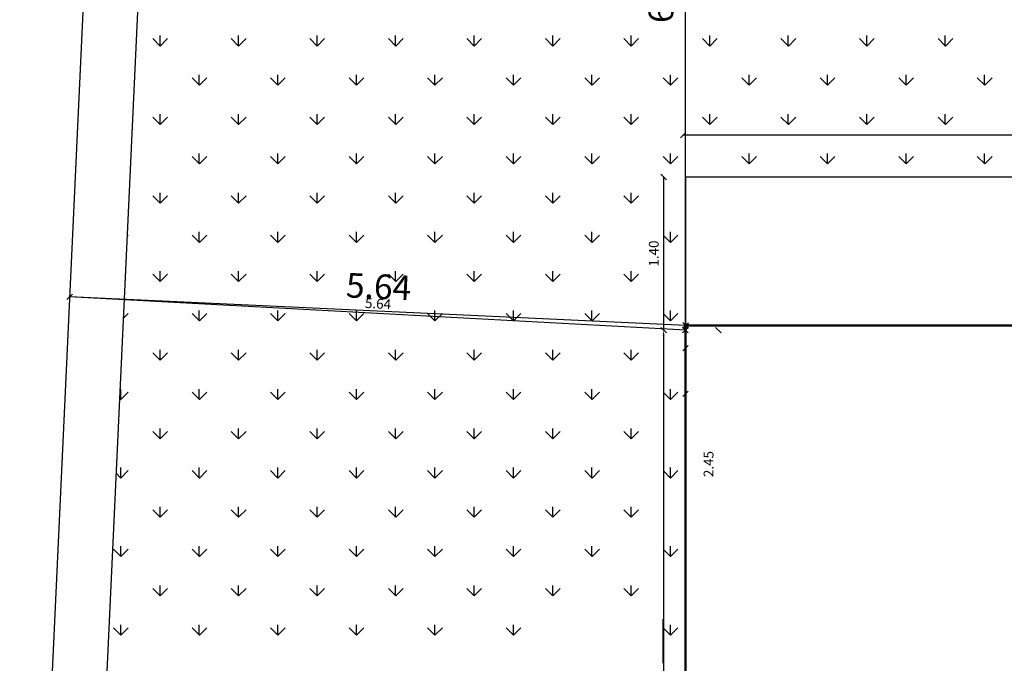
# Model space of a CAD drawing. Units: millimetres. Extents: x 104 to 227, y 70 to 161.
# Drawn here: x 115 to 124, y 125 to 131 of the extents above; entities that cross this region are included whole.
import ezdxf

# ---------------------------------------------------------------- set-up
doc = ezdxf.new("R2010")
doc.units = ezdxf.units.MM
for name, color, linetype in [('DIM', 7, 'Continuous'), ('DIMBLK', 7, 'Continuous'), ('WALLINS', 5, 'Continuous'), ('WALLS', 6, 'Continuous')]:
    doc.layers.add(name, color=color, linetype=linetype)
doc.dimstyles.new('CADWDOT', dxfattribs={"dimscale": 0.05, "dimtxt": 1.8, "dimasz": 1, "dimexe": 2, "dimexo": 0, "dimgap": 0.09, "dimtad": 0, "dimrnd": 0.001, "dimzin": 0, "dimdsep": 46, "dimtxsty": 'Standard', "dimblk": 'OBLIQUE', "dimblk1": 'OBLIQUE', "dimblk2": 'ARTDIM', "dimcen": 0.09, "dimdle": 0.05, "dimse1": 1, "dimse2": 1, "dimadec": 0, "dimazin": 0, "dimtfac": 1, "dimtmove": 0, "dimatfit": 3, "dimldrblk": 'OBLIQUE', "dimfxl": 0, "dimtvp": 0.9999, "dimtolj": 1, "dimtzin": 0, "dimarcsym": 0})

# ---------------------------------------------------------------- blocks, each defined once
blk = doc.blocks.new('_Oblique')
at = {"color": 0, "linetype": 'ByBlock', "lineweight": -2}
blk.add_line((-0.5, -0.5), (0.5, 0.5), dxfattribs=at)
blk = doc.blocks.new('*D197')
at = {"layer": 'Defpoints', "color": 0}
for p in [(115.7035, 128.0378), (115.7035, 128.0378), (121.3383, 127.7772)]:
    blk.add_point(p, dxfattribs=at)
at = {"layer": 'DIM', "color": 0, "lineweight": -2}
blk.add_line((121.3408, 127.7771), (115.701, 128.038), dxfattribs=at)
at = {"layer": 'DIM', "color": 0, "lineweight": -2, "xscale": 0.05, "yscale": 0.05, "zscale": 0.05}
for p, rotation in [((115.7035, 128.0378), 177.3513822506064), ((121.3383, 127.7772), 357.3513822506064)]:
    blk.add_blockref('_Oblique', p, dxfattribs=dict(at, rotation=rotation))
at = {"layer": 'DIM', "color": 0, "insert": (118.5313, 128.1323), "char_height": 0.225, "attachment_point": 5, "rotation": 357.35138}
blk.add_mtext('\\A1;5.64', dxfattribs=at)
blk = doc.blocks.new('ARTDIM')
at = {"layer": 'DIMBLK'}
for p, q in [((0, -24.9975), (0, 24.9975)), ((-24.9975, 0), (24.9975, 0))]:
    blk.add_line(p, q, dxfattribs=at)
blk.add_circle((0, 0), 8.25, dxfattribs=at)
blk = doc.blocks.new('*D199')
at = {"layer": 'Defpoints', "color": 0}
for p in [(121.3383, 133.9045), (121.3383, 133.9045), (121.3383, 127.7772)]:
    blk.add_point(p, dxfattribs=at)
at = {"layer": 'DIM', "color": 0, "lineweight": -2}
blk.add_line((121.3383, 127.7747), (121.3383, 133.907), dxfattribs=at)
at = {"layer": 'DIM', "color": 0, "lineweight": -2, "xscale": 0.05, "yscale": 0.05, "zscale": 0.05}
for p, rotation in [((121.3383, 133.9045), 90), ((121.3383, 127.7772), 270)]:
    blk.add_blockref('_Oblique', p, dxfattribs=dict(at, rotation=rotation))
at = {"layer": 'DIM', "color": 0, "insert": (121.1133, 130.8408), "char_height": 0.225, "attachment_point": 5, "rotation": 90}
blk.add_mtext('\\A1;6.13', dxfattribs=at)

msp = doc.modelspace()

# ---------------------------------------------------------------- linework, layer by layer
at = {"color": 3}
for p, q in [((116.532, 130.3323, -1), (116.4647, 130.3997, -1)), ((116.5312, 130.3323, -1), (116.5312, 130.4275, -1)), ((116.532, 130.3323, -1), (116.5994, 130.3997, -1)), ((117.2505, 130.3323, -1), (117.1831, 130.3997, -1)), ((117.2497, 130.3323, -1), (117.2497, 130.4275, -1)), ((117.2505, 130.3323, -1), (117.3178, 130.3997, -1)), ((117.9689, 130.3323, -1), (117.9015, 130.3997, -1)), ((117.9681, 130.3323, -1), (117.9681, 130.4275, -1)), ((117.9689, 130.3323, -1), (118.0362, 130.3997, -1)), ((118.6873, 130.3323, -1), (118.62, 130.3997, -1)), ((118.6865, 130.3323, -1), (118.6865, 130.4275, -1)), ((118.6873, 130.3323, -1), (118.7547, 130.3997, -1)), ((119.4057, 130.3323, -1), (119.3384, 130.3997, -1)), ((119.4049, 130.3323, -1), (119.4049, 130.4275, -1)), ((119.4057, 130.3323, -1), (119.4731, 130.3997, -1)), ((120.1241, 130.3323, -1), (120.0568, 130.3997, -1)), ((120.1233, 130.3323, -1), (120.1233, 130.4275, -1)), ((120.1241, 130.3323, -1), (120.1915, 130.3997, -1)), ((120.8426, 130.3323, -1), (120.7752, 130.3997, -1)), ((120.8418, 130.3323, -1), (120.8418, 130.4275, -1)), ((120.8426, 130.3323, -1), (120.9099, 130.3997, -1)), ((121.561, 130.3323, -1), (121.4936, 130.3997, -1)), ((121.5602, 130.3323, -1), (121.5602, 130.4275, -1)), ((121.561, 130.3323, -1), (121.6283, 130.3997, -1)), ((122.2794, 130.3323, -1), (122.2121, 130.3997, -1)), ((122.2786, 130.3323, -1), (122.2786, 130.4275, -1)), ((122.2794, 130.3323, -1), (122.3468, 130.3997, -1)), ((122.9978, 130.3323, -1), (122.9305, 130.3997, -1)), ((122.997, 130.3323, -1), (122.997, 130.4275, -1)), ((122.9978, 130.3323, -1), (123.0652, 130.3997, -1)), ((123.7163, 130.3323, -1), (123.6489, 130.3997, -1)), ((123.7154, 130.3323, -1), (123.7154, 130.4275, -1)), ((123.7163, 130.3323, -1), (123.7836, 130.3997, -1)), ((116.8913, 129.9731, -1), (116.8239, 130.0404, -1)), ((116.8905, 129.9731, -1), (116.8905, 130.0683, -1)), ((116.8913, 129.9731, -1), (116.9586, 130.0404, -1)), ((117.6097, 129.9731, -1), (117.5423, 130.0404, -1)), ((117.6089, 129.9731, -1), (117.6089, 130.0683, -1)), ((117.6097, 129.9731, -1), (117.677, 130.0404, -1)), ((118.3281, 129.9731, -1), (118.2607, 130.0404, -1)), ((118.3273, 129.9731, -1), (118.3273, 130.0683, -1)), ((118.3281, 129.9731, -1), (118.3954, 130.0404, -1)), ((119.0465, 129.9731, -1), (118.9792, 130.0404, -1)), ((119.0457, 129.9731, -1), (119.0457, 130.0683, -1)), ((119.0465, 129.9731, -1), (119.1139, 130.0404, -1)), ((119.7649, 129.9731, -1), (119.6976, 130.0404, -1)), ((119.7641, 129.9731, -1), (119.7641, 130.0683, -1)), ((119.7649, 129.9731, -1), (119.8323, 130.0404, -1)), ((120.4834, 129.9731, -1), (120.416, 130.0404, -1)), ((120.4826, 129.9731, -1), (120.4826, 130.0683, -1)), ((120.4834, 129.9731, -1), (120.5507, 130.0404, -1)), ((121.2018, 129.9731, -1), (121.1344, 130.0404, -1)), ((121.201, 129.9731, -1), (121.201, 130.0683, -1)), ((121.2018, 129.9731, -1), (121.2691, 130.0404, -1)), ((121.9202, 129.9731, -1), (121.8528, 130.0404, -1)), ((121.9194, 129.9731, -1), (121.9194, 130.0683, -1)), ((121.9202, 129.9731, -1), (121.9876, 130.0404, -1)), ((122.6386, 129.9731, -1), (122.5713, 130.0404, -1)), ((122.6378, 129.9731, -1), (122.6378, 130.0683, -1)), ((122.6386, 129.9731, -1), (122.706, 130.0404, -1)), ((123.357, 129.9731, -1), (123.2897, 130.0404, -1)), ((123.3562, 129.9731, -1), (123.3562, 130.0683, -1)), ((123.357, 129.9731, -1), (123.4244, 130.0404, -1)), ((124.0755, 129.9731, -1), (124.0081, 130.0404, -1)), ((124.0747, 129.9731, -1), (124.0747, 130.0683, -1)), ((124.0755, 129.9731, -1), (124.1428, 130.0404, -1)), ((116.532, 129.6139, -1), (116.4647, 129.6812, -1)), ((116.5312, 129.6138, -1), (116.5312, 129.7091, -1)), ((116.532, 129.6139, -1), (116.5994, 129.6812, -1)), ((117.2505, 129.6139, -1), (117.1831, 129.6812, -1)), ((117.2497, 129.6138, -1), (117.2497, 129.7091, -1)), ((117.2505, 129.6139, -1), (117.3178, 129.6812, -1)), ((117.9689, 129.6139, -1), (117.9015, 129.6812, -1)), ((117.9681, 129.6138, -1), (117.9681, 129.7091, -1)), ((117.9689, 129.6139, -1), (118.0362, 129.6812, -1)), ((118.6873, 129.6139, -1), (118.62, 129.6812, -1)), ((118.6865, 129.6138, -1), (118.6865, 129.7091, -1)), ((118.6873, 129.6139, -1), (118.7547, 129.6812, -1)), ((119.4057, 129.6139, -1), (119.3384, 129.6812, -1)), ((119.4049, 129.6138, -1), (119.4049, 129.7091, -1)), ((119.4057, 129.6139, -1), (119.4731, 129.6812, -1)), ((120.1241, 129.6139, -1), (120.0568, 129.6812, -1)), ((120.1233, 129.6138, -1), (120.1233, 129.7091, -1)), ((120.1241, 129.6139, -1), (120.1915, 129.6812, -1)), ((120.8426, 129.6139, -1), (120.7752, 129.6812, -1)), ((120.8418, 129.6138, -1), (120.8418, 129.7091, -1)), ((120.8426, 129.6139, -1), (120.9099, 129.6812, -1)), ((121.561, 129.6139, -1), (121.4936, 129.6812, -1)), ((121.5602, 129.6138, -1), (121.5602, 129.7091, -1)), ((121.561, 129.6139, -1), (121.6283, 129.6812, -1)), ((122.2794, 129.6139, -1), (122.2121, 129.6812, -1)), ((122.2786, 129.6138, -1), (122.2786, 129.7091, -1)), ((122.2794, 129.6139, -1), (122.3468, 129.6812, -1)), ((122.9978, 129.6139, -1), (122.9305, 129.6812, -1)), ((122.997, 129.6138, -1), (122.997, 129.7091, -1)), ((122.9978, 129.6139, -1), (123.0652, 129.6812, -1)), ((123.7163, 129.6139, -1), (123.6489, 129.6812, -1)), ((123.7154, 129.6138, -1), (123.7154, 129.7091, -1)), ((123.7163, 129.6139, -1), (123.7836, 129.6812, -1)), ((116.8913, 129.2547, -1), (116.8239, 129.322, -1)), ((116.8905, 129.2546, -1), (116.8905, 129.3499, -1)), ((116.8913, 129.2547, -1), (116.9586, 129.322, -1)), ((117.6097, 129.2547, -1), (117.5423, 129.322, -1)), ((117.6089, 129.2546, -1), (117.6089, 129.3499, -1)), ((117.6097, 129.2547, -1), (117.677, 129.322, -1)), ((118.3281, 129.2547, -1), (118.2607, 129.322, -1)), ((118.3273, 129.2546, -1), (118.3273, 129.3499, -1)), ((118.3281, 129.2547, -1), (118.3954, 129.322, -1)), ((119.0465, 129.2547, -1), (118.9792, 129.322, -1)), ((119.0457, 129.2546, -1), (119.0457, 129.3499, -1)), ((119.0465, 129.2547, -1), (119.1139, 129.322, -1)), ((119.7649, 129.2547, -1), (119.6976, 129.322, -1)), ((119.7641, 129.2546, -1), (119.7641, 129.3499, -1)), ((119.7649, 129.2547, -1), (119.8323, 129.322, -1)), ((120.4834, 129.2547, -1), (120.416, 129.322, -1)), ((120.4826, 129.2546, -1), (120.4826, 129.3499, -1)), ((120.4834, 129.2547, -1), (120.5507, 129.322, -1)), ((121.2018, 129.2547, -1), (121.1344, 129.322, -1)), ((121.201, 129.2546, -1), (121.201, 129.3499, -1)), ((121.2018, 129.2547, -1), (121.2691, 129.322, -1)), ((121.9202, 129.2547, -1), (121.8528, 129.322, -1)), ((121.9194, 129.2546, -1), (121.9194, 129.3499, -1)), ((121.9202, 129.2547, -1), (121.9876, 129.322, -1)), ((122.6386, 129.2547, -1), (122.5713, 129.322, -1)), ((122.6378, 129.2546, -1), (122.6378, 129.3499, -1)), ((122.6386, 129.2547, -1), (122.706, 129.322, -1)), ((123.357, 129.2547, -1), (123.2897, 129.322, -1)), ((123.3562, 129.2546, -1), (123.3562, 129.3499, -1)), ((123.357, 129.2547, -1), (123.4244, 129.322, -1)), ((124.0755, 129.2547, -1), (124.0081, 129.322, -1)), ((124.0747, 129.2546, -1), (124.0747, 129.3499, -1)), ((124.0755, 129.2547, -1), (124.1428, 129.322, -1)), ((116.532, 128.8955, -1), (116.4647, 128.9628, -1)), ((116.5312, 128.8954, -1), (116.5312, 128.9907, -1)), ((116.532, 128.8955, -1), (116.5994, 128.9628, -1)), ((117.2505, 128.8955, -1), (117.1831, 128.9628, -1)), ((117.2497, 128.8954, -1), (117.2497, 128.9907, -1)), ((117.2505, 128.8955, -1), (117.3178, 128.9628, -1)), ((117.9689, 128.8955, -1), (117.9015, 128.9628, -1)), ((117.9681, 128.8954, -1), (117.9681, 128.9907, -1)), ((117.9689, 128.8955, -1), (118.0362, 128.9628, -1)), ((118.6873, 128.8955, -1), (118.62, 128.9628, -1)), ((118.6865, 128.8954, -1), (118.6865, 128.9907, -1)), ((118.6873, 128.8955, -1), (118.7547, 128.9628, -1)), ((119.4057, 128.8955, -1), (119.3384, 128.9628, -1)), ((119.4049, 128.8954, -1), (119.4049, 128.9907, -1)), ((119.4057, 128.8955, -1), (119.4731, 128.9628, -1)), ((120.1241, 128.8955, -1), (120.0568, 128.9628, -1)), ((120.1233, 128.8954, -1), (120.1233, 128.9907, -1)), ((120.1241, 128.8955, -1), (120.1915, 128.9628, -1)), ((120.8426, 128.8955, -1), (120.7752, 128.9628, -1)), ((120.8418, 128.8954, -1), (120.8418, 128.9907, -1)), ((120.8426, 128.8955, -1), (120.9099, 128.9628, -1)), ((116.2297, 128.5932, -1), (116.2402, 128.6036, -1)), ((116.8913, 128.5363, -1), (116.8239, 128.6036, -1)), ((116.8905, 128.5362, -1), (116.8905, 128.6315, -1)), ((116.8913, 128.5363, -1), (116.9586, 128.6036, -1)), ((117.6097, 128.5363, -1), (117.5423, 128.6036, -1)), ((117.6089, 128.5362, -1), (117.6089, 128.6315, -1)), ((117.6097, 128.5363, -1), (117.677, 128.6036, -1)), ((118.3281, 128.5363, -1), (118.2607, 128.6036, -1)), ((118.3273, 128.5362, -1), (118.3273, 128.6315, -1)), ((118.3281, 128.5363, -1), (118.3954, 128.6036, -1)), ((119.0465, 128.5363, -1), (118.9792, 128.6036, -1)), ((119.0457, 128.5362, -1), (119.0457, 128.6315, -1)), ((119.0465, 128.5363, -1), (119.1139, 128.6036, -1)), ((119.7649, 128.5363, -1), (119.6976, 128.6036, -1)), ((119.7641, 128.5362, -1), (119.7641, 128.6315, -1)), ((119.7649, 128.5363, -1), (119.8323, 128.6036, -1)), ((120.4834, 128.5363, -1), (120.416, 128.6036, -1)), ((120.4826, 128.5362, -1), (120.4826, 128.6315, -1)), ((120.4834, 128.5363, -1), (120.5507, 128.6036, -1)), ((121.2018, 128.5363, -1), (121.1344, 128.6036, -1)), ((121.201, 128.5362, -1), (121.201, 128.6315, -1)), ((121.2018, 128.5363, -1), (121.2691, 128.6036, -1)), ((116.5312, 128.177, -1), (116.5312, 128.2723, -1)), ((117.2497, 128.177, -1), (117.2497, 128.2723, -1)), ((117.9681, 128.177, -1), (117.9681, 128.2723, -1)), ((118.6865, 128.177, -1), (118.6865, 128.2723, -1)), ((119.4049, 128.177, -1), (119.4049, 128.2723, -1)), ((120.1233, 128.177, -1), (120.1233, 128.2723, -1)), ((120.8418, 128.177, -1), (120.8418, 128.2723, -1)), ((116.532, 128.177, -1), (116.4647, 128.2444, -1)), ((116.532, 128.177, -1), (116.5994, 128.2444, -1)), ((117.2505, 128.177, -1), (117.1831, 128.2444, -1)), ((117.2505, 128.177, -1), (117.3178, 128.2444, -1)), ((117.9689, 128.177, -1), (117.9015, 128.2444, -1)), ((117.9689, 128.177, -1), (118.0362, 128.2444, -1)), ((118.6873, 128.177, -1), (118.62, 128.2444, -1)), ((118.6873, 128.177, -1), (118.7547, 128.2444, -1)), ((119.4057, 128.177, -1), (119.3384, 128.2444, -1)), ((119.4057, 128.177, -1), (119.4731, 128.2444, -1)), ((120.1241, 128.177, -1), (120.0568, 128.2444, -1)), ((120.1241, 128.177, -1), (120.1915, 128.2444, -1)), ((120.8426, 128.177, -1), (120.7752, 128.2444, -1)), ((120.8426, 128.177, -1), (120.9099, 128.2444, -1)), ((116.8905, 127.8178, -1), (116.8905, 127.913, -1)), ((117.6089, 127.8178, -1), (117.6089, 127.913, -1)), ((118.3273, 127.8178, -1), (118.3273, 127.913, -1)), ((119.0457, 127.8178, -1), (119.0457, 127.913, -1)), ((119.7641, 127.8178, -1), (119.7641, 127.913, -1)), ((120.4826, 127.8178, -1), (120.4826, 127.913, -1)), ((121.201, 127.8178, -1), (121.201, 127.913, -1)), ((116.1949, 127.8399, -1), (116.2402, 127.8852, -1)), ((116.8913, 127.8178, -1), (116.8239, 127.8852, -1)), ((116.8913, 127.8178, -1), (116.9586, 127.8852, -1)), ((117.6097, 127.8178, -1), (117.5423, 127.8852, -1)), ((117.6097, 127.8178, -1), (117.677, 127.8852, -1)), ((118.3281, 127.8178, -1), (118.2607, 127.8852, -1)), ((118.3281, 127.8178, -1), (118.3954, 127.8852, -1)), ((119.0465, 127.8178, -1), (118.9792, 127.8852, -1)), ((119.0465, 127.8178, -1), (119.1139, 127.8852, -1)), ((119.7649, 127.8178, -1), (119.6976, 127.8852, -1)), ((119.7649, 127.8178, -1), (119.8323, 127.8852, -1)), ((120.4834, 127.8178, -1), (120.416, 127.8852, -1)), ((120.4834, 127.8178, -1), (120.5507, 127.8852, -1)), ((121.2018, 127.8178, -1), (121.1344, 127.8852, -1)), ((121.2018, 127.8178, -1), (121.2691, 127.8852, -1)), ((116.5312, 127.4586, -1), (116.5312, 127.5538, -1)), ((117.2497, 127.4586, -1), (117.2497, 127.5538, -1)), ((117.9681, 127.4586, -1), (117.9681, 127.5538, -1)), ((118.6865, 127.4586, -1), (118.6865, 127.5538, -1)), ((119.4049, 127.4586, -1), (119.4049, 127.5538, -1)), ((120.1233, 127.4586, -1), (120.1233, 127.5538, -1)), ((120.8418, 127.4586, -1), (120.8418, 127.5538, -1)), ((116.532, 127.4586, -1), (116.4647, 127.526, -1)), ((116.532, 127.4586, -1), (116.5994, 127.526, -1)), ((117.2505, 127.4586, -1), (117.1831, 127.526, -1)), ((117.2505, 127.4586, -1), (117.3178, 127.526, -1)), ((117.9689, 127.4586, -1), (117.9015, 127.526, -1)), ((117.9689, 127.4586, -1), (118.0362, 127.526, -1)), ((118.6873, 127.4586, -1), (118.62, 127.526, -1)), ((118.6873, 127.4586, -1), (118.7547, 127.526, -1)), ((119.4057, 127.4586, -1), (119.3384, 127.526, -1)), ((119.4057, 127.4586, -1), (119.4731, 127.526, -1)), ((120.1241, 127.4586, -1), (120.0568, 127.526, -1)), ((120.1241, 127.4586, -1), (120.1915, 127.526, -1)), ((120.8426, 127.4586, -1), (120.7752, 127.526, -1)), ((120.8426, 127.4586, -1), (120.9099, 127.526, -1)), ((116.172, 127.0994, -1), (116.172, 127.1946, -1)), ((116.8905, 127.0994, -1), (116.8905, 127.1946, -1)), ((117.6089, 127.0994, -1), (117.6089, 127.1946, -1)), ((118.3273, 127.0994, -1), (118.3273, 127.1946, -1)), ((119.0457, 127.0994, -1), (119.0457, 127.1946, -1)), ((119.7641, 127.0994, -1), (119.7641, 127.1946, -1)), ((120.4826, 127.0994, -1), (120.4826, 127.1946, -1)), ((121.201, 127.0994, -1), (121.201, 127.1946, -1)), ((116.1728, 127.0994, -1), (116.1612, 127.1111, -1)), ((116.1728, 127.0994, -1), (116.2402, 127.1668, -1)), ((116.8913, 127.0994, -1), (116.8239, 127.1668, -1)), ((116.8913, 127.0994, -1), (116.9586, 127.1668, -1)), ((117.6097, 127.0994, -1), (117.5423, 127.1668, -1)), ((117.6097, 127.0994, -1), (117.677, 127.1668, -1)), ((118.3281, 127.0994, -1), (118.2607, 127.1668, -1)), ((118.3281, 127.0994, -1), (118.3954, 127.1668, -1)), ((119.0465, 127.0994, -1), (118.9792, 127.1668, -1)), ((119.0465, 127.0994, -1), (119.1139, 127.1668, -1)), ((119.7649, 127.0994, -1), (119.6976, 127.1668, -1)), ((119.7649, 127.0994, -1), (119.8323, 127.1668, -1)), ((120.4834, 127.0994, -1), (120.416, 127.1668, -1)), ((120.4834, 127.0994, -1), (120.5507, 127.1668, -1)), ((121.2018, 127.0994, -1), (121.1344, 127.1668, -1)), ((121.2018, 127.0994, -1), (121.2691, 127.1668, -1)), ((116.5312, 126.7402, -1), (116.5312, 126.8354, -1)), ((117.2497, 126.7402, -1), (117.2497, 126.8354, -1)), ((117.9681, 126.7402, -1), (117.9681, 126.8354, -1)), ((118.6865, 126.7402, -1), (118.6865, 126.8354, -1)), ((119.4049, 126.7402, -1), (119.4049, 126.8354, -1)), ((120.1233, 126.7402, -1), (120.1233, 126.8354, -1)), ((120.8418, 126.7402, -1), (120.8418, 126.8354, -1)), ((116.532, 126.7402, -1), (116.4647, 126.8076, -1)), ((116.532, 126.7402, -1), (116.5994, 126.8076, -1)), ((117.2505, 126.7402, -1), (117.1831, 126.8076, -1)), ((117.2505, 126.7402, -1), (117.3178, 126.8076, -1)), ((117.9689, 126.7402, -1), (117.9015, 126.8076, -1)), ((117.9689, 126.7402, -1), (118.0362, 126.8076, -1)), ((118.6873, 126.7402, -1), (118.62, 126.8076, -1)), ((118.6873, 126.7402, -1), (118.7547, 126.8076, -1)), ((119.4057, 126.7402, -1), (119.3384, 126.8076, -1)), ((119.4057, 126.7402, -1), (119.4731, 126.8076, -1)), ((120.1241, 126.7402, -1), (120.0568, 126.8076, -1)), ((120.1241, 126.7402, -1), (120.1915, 126.8076, -1)), ((120.8426, 126.7402, -1), (120.7752, 126.8076, -1)), ((120.8426, 126.7402, -1), (120.9099, 126.8076, -1)), ((116.172, 126.381, -1), (116.172, 126.4762, -1)), ((116.8905, 126.381, -1), (116.8905, 126.4762, -1)), ((117.6089, 126.381, -1), (117.6089, 126.4762, -1)), ((118.3273, 126.381, -1), (118.3273, 126.4762, -1)), ((119.0457, 126.381, -1), (119.0457, 126.4762, -1)), ((119.7641, 126.381, -1), (119.7641, 126.4762, -1)), ((120.4826, 126.381, -1), (120.4826, 126.4762, -1)), ((121.201, 126.381, -1), (121.201, 126.4762, -1)), ((116.1728, 126.381, -1), (116.1294, 126.4244, -1)), ((116.1728, 126.381, -1), (116.2402, 126.4483, -1)), ((116.8913, 126.381, -1), (116.8239, 126.4483, -1)), ((116.8913, 126.381, -1), (116.9586, 126.4483, -1)), ((117.6097, 126.381, -1), (117.5423, 126.4483, -1)), ((117.6097, 126.381, -1), (117.677, 126.4483, -1)), ((118.3281, 126.381, -1), (118.2607, 126.4483, -1)), ((118.3281, 126.381, -1), (118.3954, 126.4483, -1)), ((119.0465, 126.381, -1), (118.9792, 126.4483, -1)), ((119.0465, 126.381, -1), (119.1139, 126.4483, -1)), ((119.7649, 126.381, -1), (119.6976, 126.4483, -1)), ((119.7649, 126.381, -1), (119.8323, 126.4483, -1)), ((120.4834, 126.381, -1), (120.416, 126.4483, -1)), ((120.4834, 126.381, -1), (120.5507, 126.4483, -1)), ((121.2018, 126.381, -1), (121.1344, 126.4483, -1)), ((121.2018, 126.381, -1), (121.2691, 126.4483, -1)), ((116.5312, 126.0217, -1), (116.5312, 126.117, -1)), ((117.2497, 126.0217, -1), (117.2497, 126.117, -1)), ((117.9681, 126.0217, -1), (117.9681, 126.117, -1)), ((118.6865, 126.0217, -1), (118.6865, 126.117, -1)), ((119.4049, 126.0217, -1), (119.4049, 126.117, -1)), ((120.1233, 126.0217, -1), (120.1233, 126.117, -1)), ((120.8418, 126.0217, -1), (120.8418, 126.117, -1)), ((116.532, 126.0218, -1), (116.4647, 126.0891, -1)), ((116.532, 126.0218, -1), (116.5994, 126.0891, -1)), ((117.2505, 126.0218, -1), (117.1831, 126.0891, -1)), ((117.2505, 126.0218, -1), (117.3178, 126.0891, -1)), ((117.9689, 126.0218, -1), (117.9015, 126.0891, -1)), ((117.9689, 126.0218, -1), (118.0362, 126.0891, -1)), ((118.6873, 126.0218, -1), (118.62, 126.0891, -1)), ((118.6873, 126.0218, -1), (118.7547, 126.0891, -1)), ((119.4057, 126.0218, -1), (119.3384, 126.0891, -1)), ((119.4057, 126.0218, -1), (119.4731, 126.0891, -1)), ((120.1241, 126.0218, -1), (120.0568, 126.0891, -1)), ((120.1241, 126.0218, -1), (120.1915, 126.0891, -1)), ((120.8426, 126.0218, -1), (120.7752, 126.0891, -1)), ((120.8426, 126.0218, -1), (120.9099, 126.0891, -1)), ((116.172, 125.6625, -1), (116.172, 125.7578, -1)), ((116.8905, 125.6625, -1), (116.8905, 125.7578, -1)), ((117.6089, 125.6625, -1), (117.6089, 125.7578, -1)), ((118.3273, 125.6625, -1), (118.3273, 125.7578, -1)), ((119.0457, 125.6625, -1), (119.0457, 125.7578, -1)), ((119.7641, 125.6625, -1), (119.7641, 125.7578, -1)), ((120.4826, 125.6625, -1), (120.4826, 125.7578, -1)), ((121.201, 125.6625, -1), (121.201, 125.7578, -1)), ((116.1728, 125.6626, -1), (116.1055, 125.7299, -1)), ((116.1728, 125.6626, -1), (116.2402, 125.7299, -1)), ((116.8913, 125.6626, -1), (116.8239, 125.7299, -1)), ((116.8913, 125.6626, -1), (116.9586, 125.7299, -1)), ((117.6097, 125.6626, -1), (117.5423, 125.7299, -1)), ((117.6097, 125.6626, -1), (117.677, 125.7299, -1)), ((118.3281, 125.6626, -1), (118.2607, 125.7299, -1)), ((118.3281, 125.6626, -1), (118.3954, 125.7299, -1)), ((119.0465, 125.6626, -1), (118.9792, 125.7299, -1)), ((119.0465, 125.6626, -1), (119.1139, 125.7299, -1)), ((119.7649, 125.6626, -1), (119.6976, 125.7299, -1)), ((119.7649, 125.6626, -1), (119.8323, 125.7299, -1)), ((120.4834, 125.6626, -1), (120.416, 125.7299, -1)), ((120.4834, 125.6626, -1), (120.5507, 125.7299, -1)), ((121.2018, 125.6626, -1), (121.1344, 125.7299, -1)), ((121.2018, 125.6626, -1), (121.2691, 125.7299, -1)), ((116.5312, 125.3033, -1), (116.5312, 125.3986, -1)), ((117.2497, 125.3033, -1), (117.2497, 125.3986, -1)), ((117.9681, 125.3033, -1), (117.9681, 125.3986, -1)), ((118.6865, 125.3033, -1), (118.6865, 125.3986, -1)), ((119.4049, 125.3033, -1), (119.4049, 125.3986, -1)), ((120.1233, 125.3033, -1), (120.1233, 125.3986, -1)), ((120.8418, 125.3033, -1), (120.8418, 125.3986, -1)), ((116.532, 125.3034, -1), (116.4647, 125.3707, -1)), ((116.532, 125.3034, -1), (116.5994, 125.3707, -1)), ((117.2505, 125.3034, -1), (117.1831, 125.3707, -1)), ((117.2505, 125.3034, -1), (117.3178, 125.3707, -1)), ((117.9689, 125.3034, -1), (117.9015, 125.3707, -1)), ((117.9689, 125.3034, -1), (118.0362, 125.3707, -1)), ((118.6873, 125.3034, -1), (118.62, 125.3707, -1)), ((118.6873, 125.3034, -1), (118.7547, 125.3707, -1)), ((119.4057, 125.3034, -1), (119.3384, 125.3707, -1)), ((119.4057, 125.3034, -1), (119.4731, 125.3707, -1)), ((120.1241, 125.3034, -1), (120.0568, 125.3707, -1)), ((120.1241, 125.3034, -1), (120.1915, 125.3707, -1)), ((120.8426, 125.3034, -1), (120.7752, 125.3707, -1)), ((120.8426, 125.3034, -1), (120.9099, 125.3707, -1)), ((116.172, 124.9441, -1), (116.172, 125.0394, -1)), ((116.8905, 124.9441, -1), (116.8905, 125.0394, -1)), ((117.6089, 124.9441, -1), (117.6089, 125.0394, -1)), ((118.3273, 124.9441, -1), (118.3273, 125.0394, -1)), ((119.0457, 124.9441, -1), (119.0457, 125.0394, -1)), ((119.7641, 124.9441, -1), (119.7641, 125.0394, -1)), ((121.201, 124.9441, -1), (121.201, 125.0394, -1)), ((116.1728, 124.9442, -1), (116.1055, 125.0115, -1)), ((116.1728, 124.9442, -1), (116.2402, 125.0115, -1)), ((116.8913, 124.9442, -1), (116.8239, 125.0115, -1)), ((116.8913, 124.9442, -1), (116.9586, 125.0115, -1)), ((117.6097, 124.9442, -1), (117.5423, 125.0115, -1)), ((117.6097, 124.9442, -1), (117.677, 125.0115, -1)), ((118.3281, 124.9442, -1), (118.2607, 125.0115, -1)), ((118.3281, 124.9442, -1), (118.3954, 125.0115, -1)), ((119.0465, 124.9442, -1), (118.9792, 125.0115, -1)), ((119.0465, 124.9442, -1), (119.1139, 125.0115, -1)), ((119.7649, 124.9442, -1), (119.6976, 125.0115, -1)), ((119.7649, 124.9442, -1), (119.8323, 125.0115, -1)), ((121.2018, 124.9442, -1), (121.1355, 125.0104, -1)), ((121.2018, 124.9442, -1), (121.2691, 125.0115, -1))]:
    msp.add_line(p, q, dxfattribs=at)
for p, q in [((121.3383, 129.1338, -1), (121.3383, 127.7338, -1)), ((128.8383, 129.1338, -1), (121.3383, 129.1338, -1)), ((121.1355, 124.6889, -1), (121.1355, 125.0889, -1))]:
    msp.add_line(p, q)
at = {"layer": 'WALLINS', "color": 0}
for p, q in [((121.3383, 127.7313, -1), (121.3383, 133.907, -1)), ((128.8198, 129.5168, -1), (121.3148, 129.5168, -1)), ((121.1383, 129.1363, -1), (121.1383, 127.7313, -1)), ((121.3408, 127.7337, -1), (115.701, 128.038, -1)), ((121.1383, 127.6838, -1), (121.1383, 120.4838, -1))]:
    msp.add_line(p, q, dxfattribs=at)
msp.add_solid([(121.1299, 127.6838, -1), (121.1466, 127.6838, -1), (121.1383, 127.7338, -1)], dxfattribs=at)
at = {"layer": 'WALLS'}
for p, q in [((115.9749, 133.9045, -1), (115.2472, 118.1737, -1)), ((115.9749, 133.9045), (115.2472, 118.1737)), ((116.4523, 133.4045, -1), (115.7607, 118.4548, -1)), ((116.4523, 133.4045), (115.7607, 118.4548))]:
    msp.add_line(p, q, dxfattribs=at)
at = {"layer": 'WALLS', "lineweight": 50}
for p, q in [((121.3383, 120.4338), (121.3383, 127.7772)), ((121.3383, 127.7772), (131.5572, 127.7772)), ((121.3383, 127.7338, -1), (121.3383, 125.2838, -1))]:
    msp.add_line(p, q, dxfattribs=at)

# ---------------------------------------------------------------- block references
at = {"xscale": 0.05000000000001137, "yscale": 0.05000000000001137, "zscale": 0.05000000000000004}
for p, rotation in [((121.6392, 127.7338, -1), 90), ((121.3383, 127.5685, -1), 180), ((121.3383, 127.1516, -1), 180)]:
    msp.add_blockref('_Oblique', p, dxfattribs=dict(at, rotation=rotation))
at = {"layer": 'WALLINS', "color": 0, "yscale": 0.05000000000001137, "zscale": 0.05000000000000004}
for p, xscale, rotation in [((121.3173, 129.5168, -1), 0.05000000000001137, 180), ((121.1383, 129.1338, -1), 0.05000000000001137, 90), ((115.7035, 128.0378, -1), 0.04999999999997783, 176.9115175130036), ((121.1383, 127.7338, -1), 0.05000000000001137, 270), ((121.3383, 127.7338, -1), 0.04999999999997783, 356.9115175130035), ((121.3383, 127.7338, -1), 0.05000000000001137, 270)]:
    msp.add_blockref('_Oblique', p, dxfattribs=dict(at, xscale=xscale, rotation=rotation))

# ---------------------------------------------------------------- texts
at = {"insert": (121.5492, 126.5088, -1), "char_height": 0.09, "attachment_point": 5, "rotation": 90}
msp.add_mtext('\\A1;2.45', dxfattribs=at)
at = {"layer": 'WALLINS', "color": 0, "char_height": 0.09, "attachment_point": 5}
for s, insert, rotation in [('\\A1;1.40', (121.0483, 128.4338, -1), 90), ('\\A1;5.64', (118.5257, 127.9757, -1), 356.91152)]:
    msp.add_mtext(s, dxfattribs=dict(at, insert=insert, rotation=rotation))

# ---------------------------------------------------------------- dimensions: what is measured, and where the dimension line sits
at = {"layer": 'DIM'}
for p2, picture, middle in [((121.3383, 133.9045), '*D199', (121.1133, 130.8408)), ((115.7035, 128.0378), '*D197', (118.5313, 128.1323))]:
    dim = msp.add_aligned_dim(p1=(121.3383, 127.7772), p2=p2, distance=0, dimstyle='CADWDOT', override={"dimtxt": 4.5}, dxfattribs=at)
    dim.commit()
    dim.dimension.update_dxf_attribs({"geometry": picture, "text_midpoint": middle})

doc.saveas('drawing.dxf')
